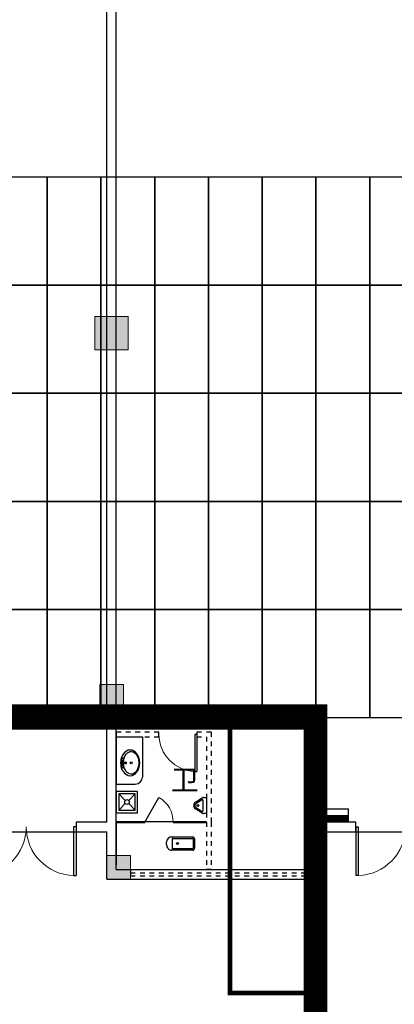
# Model space of a CAD drawing. Units: millimetres. Extents: x 126223 to 955095, y 2432699 to 2926706.
# Drawn here: x 460627 to 460635, y 2925966 to 2925987 of the extents above; entities that cross this region are included whole.
import ezdxf

# ---------------------------------------------------------------- set-up
doc = ezdxf.new("R2010")
doc.units = ezdxf.units.MM
doc.linetypes.add('__DASH', pattern=[0.35, 0.25, -0.1])
doc.linetypes.add('DASH', pattern=[0.35, 0.25, -0.1])
for name, color, linetype in [('D-CON', 3, 'Continuous'), ('LATRINE', 6, 'Continuous'), ('LVTRY', 8, 'Continuous'), ('PUB_TEXT', 7, 'Continuous'), ('WALL', 31, 'Continuous'), ('WINDOW', 4, 'Continuous'), ('Z - 建筑', 203, 'Continuous'), ('Z - 机房', 183, 'Continuous'), ('光伏组件', 6, 'Continuous'), ('虚墙', 7, '__DASH')]:
    doc.layers.add(name, color=color, linetype=linetype)
doc.layers.add('总院校审修改（不打印层）', color=4, linetype='Continuous', plot=False)
doc.layers.add('独基标注', color=110, linetype='Continuous', lineweight=18)

# ---------------------------------------------------------------- blocks, each defined once
blk = doc.blocks.new('A$C4A057AC8')
h = blk.add_hatch(color=0)
h.dxf.hatch_style = 1
h.paths.add_polyline_path([(17050.00146316428, -16349.99965593708), (17050.00146316428, -17049.99965593708), (16350.00146316428, -17049.99965593708), (16350.00146316428, -16349.99965593708)])
h = blk.add_hatch(color=0)
h.dxf.hatch_style = 1
h.paths.add_polyline_path([(16950.00146316405, -24099.99965593708), (16950.00146316405, -24799.99965593708), (16450.00146316405, -24799.99965593708), (16450.00146316405, -24099.99965593708)])
h = blk.add_hatch(color=0)
h.dxf.hatch_style = 1
h.paths.add_polyline_path([(17100.00444359117, -27699.99253241904), (17100.00444359117, -28199.99253241904), (16600.00444359117, -28199.99253241904), (16600.00444359117, -27699.99253241904)])
at = {"color": 0}
for p, q in [((18460.00306371786, -25149.99182631914), (18460.00306371786, -25929.99182631914)), ((18500.00306371786, -25149.99182631914), (18460.00306371786, -25149.99182631914)), ((18500.00306371786, -25149.99182631914), (18500.00306371786, -25929.99182631914)), ((18460.00306371786, -25929.99182631914), (18500.00306371786, -25929.99182631914)), ((17250.00305442512, -26349.99182629376), (16800.00305442512, -26349.99182629376)), ((16800.00305442512, -26349.99182629376), (16800.00305442512, -26799.99182629376)), ((16985.95961395325, -26543.75707391626), (16850.00305442512, -26399.99182629376)), ((17200.00305442512, -26399.99182629376), (16850.00305442512, -26399.99182629376)), ((16850.00305442512, -26399.99182629376), (16850.00305442512, -26749.99182629376)), ((17200.00305442512, -26399.99182629376), (17064.04649489745, -26543.75707391626)), ((17200.00305442512, -26749.99182629376), (17200.00305442512, -26399.99182629376)), ((17250.00305442512, -26799.99182629376), (17250.00305442512, -26349.99182629376)), ((17400.00305328891, -26999.99182629471), (17700.00305328967, -26480.37658402449)), ((16985.95961395325, -26606.22657867125), (16850.00305442512, -26749.99182629376)), ((16850.00305442512, -26749.99182629376), (17200.00305442512, -26749.99182629376)), ((17200.00305442512, -26749.99182629376), (17064.04649489745, -26606.22657867125)), ((16800.00305442512, -26799.99182629376), (17250.00305442512, -26799.99182629376)), ((21258.21635733355, -26999.99182600741), (21130.23197238576, -26872.00744105963)), ((21234.3896862879, -26999.99182600741), (21130.23197238576, -26895.83411210528)), ((21210.56301524226, -26999.99182600741), (21130.23197238576, -26919.66078315092)), ((21186.7363441966, -26999.99182600741), (21130.23197238576, -26943.48745419657)), ((21282.0430283792, -26999.99182600741), (21141.6430228002, -26859.59182042842)), ((21305.86969942485, -26999.99182600741), (21165.46969384585, -26859.59182042842)), ((21329.6963704705, -26999.99182600741), (21189.2963648915, -26859.59182042842)), ((21353.52304151615, -26999.99182600741), (21213.12303593715, -26859.59182042842)), ((21377.34971256179, -26999.99182600741), (21236.9497069828, -26859.59182042842)), ((21401.17638360745, -26999.99182600741), (21260.77637802845, -26859.59182042842)), ((21425.00305465309, -26999.99182600741), (21284.6030490741, -26859.59182042842)), ((21448.82972569874, -26999.99182600741), (21308.42972011974, -26859.59182042842)), ((21472.65639674439, -26999.99182600741), (21332.2563911654, -26859.59182042842)), ((21496.48306779004, -26999.99182600741), (21356.08306221104, -26859.59182042842)), ((21520.30973883569, -26999.99182600741), (21379.90973325669, -26859.59182042842)), ((21544.13640988134, -26999.99182600741), (21403.73640430234, -26859.59182042842)), ((21567.96308092699, -26999.99182600741), (21427.56307534799, -26859.59182042842)), ((21591.78975197263, -26999.99182600741), (21451.38974639364, -26859.59182042842)), ((21615.61642301828, -26999.99182600741), (21475.21641743929, -26859.59182042842)), ((21639.44309406393, -26999.99182600741), (21499.04308848494, -26859.59182042842)), ((21663.26976510958, -26999.99182600741), (21522.86975953059, -26859.59182042842)), ((21687.09643615523, -26999.99182600741), (21546.69643057623, -26859.59182042842)), ((21691.83199470174, -26980.90071350828), (21570.52310162188, -26859.59182042842)), ((21691.83199470174, -26957.07404246263), (21594.34977266753, -26859.59182042842)), ((21691.83199470174, -26933.24737141699), (21618.17644371318, -26859.59182042842)), ((21691.83199470174, -26909.42070037133), (21642.00311475883, -26859.59182042842)), ((21691.83199470174, -26885.59402932569), (21665.82978580448, -26859.59182042842)), ((21691.83199470174, -26861.76735828004), (21689.65645685012, -26859.59182042842)), ((15950.0030542966, -27099.99182598107), (15897.5030542966, -27099.99182598107)), ((15897.5030542966, -27099.99182598107), (15897.5030542966, -28123.74182598107)), ((15950.0030542966, -27099.99182598107), (15950.0030542966, -28123.74182598107)), ((21162.90967315096, -26999.99182600741), (21130.23197238576, -26967.31412524222)), ((21139.0830021053, -26999.99182600741), (21130.23197238576, -26991.14079628787)), ((21850.00305429846, -27099.99182598013), (21902.50305429846, -27099.99182598013)), ((21850.00305429846, -27099.99182598013), (21850.00305429846, -28123.74182598013)), ((21902.50305429846, -27099.99182598013), (21902.50305429846, -28123.74182598013)), ((17970.34663264618, -27310.20838740364, 1e-08), (18410.00306162594, -27310.20838748144, 1e-08)), ((17980.34663264618, -27310.20838740541, 1e-08), (17980.34663259671, -27589.77526501589, 1e-08)), ((17980.34663264087, -27340.20838740541, 1e-08), (18410.00306162063, -27340.20838748144, 1e-08)), ((18420.00306161886, -27350.20838748321, 1e-08), (18420.00306158355, -27549.77526509369, 1e-08)), ((18450.00306161886, -27350.20838748851, 1e-08), (18450.00306158355, -27549.775265099, 1e-08)), ((17860.34663261617, -27479.77526499465, 1e-08), (17860.34663262672, -27420.20838738417, 1e-08)), ((18410.00306158178, -27559.77526509193, 1e-08), (17980.34663260202, -27559.77526501589, 1e-08)), ((18410.00306157647, -27589.77526509192, 1e-08), (17970.34663259671, -27589.77526501412, 1e-08)), ((15897.5030542966, -28123.74182598107), (15950.0030542966, -28123.74182598107)), ((21902.50305429846, -28123.74182598013), (21850.00305429846, -28123.74182598013))]:
    blk.add_line(p, q, dxfattribs=at)
for centre, radius in [((17025.00305442512, -26574.99182629376), 50), ((18091.38846039974, -27449.99182623029, 1e-08), 20)]:
    blk.add_circle(centre, radius, dxfattribs=at)
for centre, radius, start, end in [((17970.34663262672, -27420.20838740364, 1e-08), 110, 89.9999999898622, 179.9999999898603), ((18410.00306161887, -27350.20838748144, 1e-08), 39.99999999999636, 359.9999999898646, 89.99999998986456), ((18410.00306161886, -27350.20838748144, 1e-08), 10, 359.9999999897864, 89.9999999897864), ((17970.34663261617, -27479.77526501412, 1e-08), 109.9999999999964, 179.9999999898584, 269.9999999898621), ((18410.00306158355, -27549.77526509193, 1e-08), 10, 269.9999999897864, 359.9999999897864), ((18410.00306158355, -27549.77526509192, 1e-08), 40, 269.9999999898594, 359.9999999898594)]:
    blk.add_arc(centre, radius, start, end, dxfattribs=at)
at = {"color": 0, "lineweight": 13, "extrusion": (0, 0, -1)}
for centre, major_axis, ratio, start_param, end_param in [((18480.00306371786, -25149.99182631914), (551.5432893255078, 551.5432893255078), 0.9999999999999957, 2.38183832633246, 3.926990816987244), ((17400.00305328891, -26999.99182629471), (424.264068711929, 424.264068711929), 0.9999999999999925, -0.2617993877976805, 0.7853981633989191), ((13876.2530542966, -27099.99182598107), (-723.9005672397283, 723.9005672397282), 0.9999999999999996, 2.356194490192344, 3.901346980847126), ((15923.7530542966, -27099.99182598107), (723.9005672397285, 723.9005672397286), 0.9999999999999996, 2.38183832633246, 3.926990816987241), ((21876.25305429846, -27099.99182598013), (-723.9005672397292, 723.9005672397291), 0.999999999999997, 2.356194490192343, 3.901346980847129)]:
    blk.add_ellipse(centre, major_axis=major_axis, ratio=ratio, start_param=start_param, end_param=end_param, dxfattribs=at)
at = {"color": 0}
for p in [(18091.38846039974, -27449.99182623029, 1e-08), (18450.00306161121, -27449.99182629376)]:
    blk.add_point(p, dxfattribs=at)
at = {"layer": 'D-CON', "color": 0, "linetype": 'Continuous'}
for p, q in [((21130.23197238431, -26999.99182600654), (21130.23197238431, -26719.19181484855)), ((21130.23197238431, -26719.19181484855), (21691.83199470029, -26719.19181484855)), ((21691.83199470029, -26719.19181484855), (21691.83199470029, -26999.99182600654)), ((21130.23197238431, -26859.59182042754), (21691.83199470029, -26859.59182042754)), ((21691.83199470029, -26999.99182600654), (21130.23197238431, -26999.99182600654))]:
    blk.add_line(p, q, dxfattribs=at)
at = {"layer": 'LATRINE', "color": 0}
for p, q in [((16800.00305442512, -25199.99182624323), (17350.00305442512, -25199.99182624323)), ((16800.00305442512, -25199.99182624323), (16800.00305442512, -26199.99182624323)), ((17350.00305442512, -25199.99182624323), (17350.00305442512, -26049.99182624463)), ((16800.00305442512, -26199.99182624323), (17200.00305442512, -26199.99182624463)), ((18469.42124740337, -26580.70979427395), (18611.55962506222, -26488.09936405998)), ((18608.54404692742, -26525.81819768657), (18484.42124740942, -26606.69055638392)), ((18624.00306371704, -26534.19669013389), (18624.00306371704, -26765.78696289076)), ((18638.85470901045, -26479.99182629667), (18700.0030637171, -26479.99182629667)), ((18700.0030637171, -26479.99182629667), (18700.00306371704, -26819.99182629667)), ((18611.55962445243, -26811.88428855024), (18469.42124743573, -26719.27385887946)), ((18484.42124742555, -26693.29309676006), (18608.5440469326, -26774.16545534157)), ((18700.00306371704, -26819.99182629667), (18638.85470837489, -26819.99182629667))]:
    blk.add_line(p, q, dxfattribs=at)
blk.add_circle((18523.02321848401, -26649.99182651239), 20, dxfattribs=at)
for centre, radius, start, end in [((17200.00305442512, -26049.99182624463), 150, 270, 0), ((18614.00306371704, -26534.19669013389), 10, 0, 123.0863027755129), ((18638.85470901056, -26529.99182629663), 49.99999999996815, 90.00000000012089, 123.0863027746659), ((18509.42124741959, -26649.99182656736), 80.00000000001829, 120.0000000134045, 240.0000000133597), ((18509.42124741682, -26649.99182656733), 49.99999999860439, 120.0000000103947, 240.0000000102698), ((18614.00306371704, -26765.78696289076), 10, 236.9136972605592, 0), ((18638.85470837488, -26769.99182629667), 50, 236.9136972607796, 270.0000000000084)]:
    blk.add_arc(centre, radius, start, end, dxfattribs=at)
blk.add_point((18523.02321848401, -26649.99182651239), dxfattribs=at)
at = {"layer": 'LVTRY', "color": 0}
for p, q in [((16903.16698598128, -25674.84920325328), (16898.66698598128, -25674.84920325328)), ((16906.78430007922, -25661.34920325328), (16902.88718576182, -25659.09920325328)), ((16906.78430007922, -25688.34920325328), (16902.88718576182, -25690.59920325328)), ((16916.66698598128, -25651.46651734982), (16914.41698598128, -25647.56940303382)), ((16916.66698598128, -25698.23188915581), (16914.41698598128, -25702.12900347274)), ((16916.66698598128, -25698.23188915581), (16916.66698598128, -25801.75176343985)), ((16930.16698598128, -25647.84920325235), (16930.16698598128, -25643.34920325235)), ((16930.16698598128, -25701.84920325328), (16930.16698598128, -25706.34920325421)), ((16943.66698598128, -25651.46651734982), (16945.91698598128, -25647.56940303382)), ((16943.66698598128, -25698.23188915581), (16946.30960721907, -25701.89852449403)), ((16943.66698598128, -25703.30970219534), (16943.66698598128, -25727.69527317968)), ((16953.54967188335, -25661.34920325328), (16957.44678620074, -25659.09920325328)), ((16953.54967188335, -25688.34920325328), (16957.44678620074, -25690.59920325328)), ((16957.16698598128, -25674.84920325328), (16961.66698598128, -25674.84920325328)), ((16903.16698598128, -25825.13444934238), (16898.66698598128, -25825.13444934238)), ((16906.78430007922, -25811.63444934238), (16902.88718576182, -25809.38444934238)), ((16906.78430007922, -25838.63444934238), (16902.88718576182, -25840.88444934238)), ((16916.66698598128, -25801.75176343985), (16914.41698598128, -25797.85464912292)), ((16916.66698598128, -25848.51713524491), (16914.41698598128, -25852.41424956184)), ((16930.16698598128, -25798.13444934145), (16930.16698598128, -25793.63444934145)), ((16930.16698598128, -25852.13444934331), (16930.16698598128, -25856.63444934331)), ((16943.66698598128, -25772.28837941599), (16943.66698598128, -25796.67395040032)), ((16943.66698598128, -25801.75176343985), (16946.30960721907, -25798.08512810071)), ((16943.66698598128, -25848.51713524491), (16945.91698598128, -25852.41424956184)), ((16953.54967188335, -25811.63444934238), (16957.44678620074, -25809.38444934238)), ((16953.54967188335, -25838.63444934238), (16957.44678620074, -25840.88444934238)), ((16957.16698598128, -25825.13444934238), (16961.66698598128, -25825.13444934238)), ((16976.68598287937, -25736.49182629783), (17013.51111450896, -25736.49182629783)), ((16976.68598287937, -25763.49182629783), (17013.51111450896, -25763.49182629783)), ((16800.00305442512, -26989.99182629376), (16800.00305442698, -27899.99182634219)), ((17400.00305338763, -26989.99182628188), (16800.00305442512, -26989.99182629376)), ((16800.00305442512, -26989.99182629376), (16800.00305442512, -27009.99182629376)), ((16800.00305442512, -27009.99182629376), (17400.00305338763, -27009.99182629189)), ((18000.00305334106, -26989.9918262898), (17400.00305334106, -26989.9918262898)), ((17400.00305338763, -27009.99182629189), (17400.00305338763, -26989.99182628188)), ((18700.00306370854, -26989.99182629515), (18000.00305338763, -26989.99182628235)), ((18000.00305338763, -26989.99182628235), (18000.00305338763, -27009.99182629189)), ((18000.00305338763, -27009.99182629189), (18700.00306370854, -27009.99182629376))]:
    blk.add_line(p, q, dxfattribs=at)
at = {"layer": 'LVTRY', "color": 0, "extrusion": (0, 0, -1)}
for centre, major_axis, ratio, start_param, end_param in [((17091.70350782352, -25749.99182629783), (-1.399098822026448e-10, 270.0000000069849), 0.7499999999818909, 1.57079632679507, 7.853981633974656), ((17114.50661418971, -25749.99182629783), (-6.845380259872444e-10, 238.5000000036088), 0.6792452830097307, -1.250272861820271, 4.63658848808126), ((17114.50661418971, -25749.99182629783), (-1.104006463950525e-09, 238.5000000042093), 0.6792452830077041, -1.494995834486564, -1.317317718790578)]:
    blk.add_ellipse(centre, major_axis=major_axis, ratio=ratio, start_param=start_param, end_param=end_param, dxfattribs=at)
at = {"layer": 'LVTRY', "color": 0}
for centre, major_axis, ratio, start_param, end_param in [((16930.16698598128, -25674.84920325328), (-22.27386360745496, 22.27386360745496), 0.9999999999843141, 0.2617993877908122, 0.7853981634052909), ((16930.16698598128, -25674.84920325328), (-22.27386360778802, 22.27386360778802), 0.9999999999946261, 1.308996939009349, 1.832595714601315), ((16930.16698598128, -25674.84920325328), (19.09188309216321, 19.0918830921632), 0.9999999999977965, 2.356194490191243, 2.879793265802884), ((16930.16698598128, -25674.84920325328), (-19.09188309227466, 19.09188309227466), 0.9999999999932885, -0.261799387813173, 0.2617993877899023), ((16930.16698598128, -25674.84920325328), (-14.54014988374547, 14.54014988374547), 0.9999999999999998, 1.570796326796898, 7.853981633976485), ((16930.16698598128, -25674.84920325328), (-22.27386360766752, 22.27386360766752), 0.9999999999946123, -0.7853981634001421, -0.2617993878091083), ((16930.16698598128, -25674.84920325328), (19.09188309224846, 19.09188309224846), 0.999999999995907, 3.403392041402312, 3.926990816989288), ((16979.92527146556, -25749.99182629783), (41.4770416154736, 41.4770416154736), 1, 1.789169489488215, 2.923219490896475), ((16930.16698598128, -25674.84920325328), (19.09188309224846, 19.09188309224846), 0.999999999995907, 0.2617993878125185, 0.7853981633994946), ((16930.16698598128, -25674.84920325328), (22.27386360813199, 22.27386360813199), 0.9999999999847111, 3.926990816994886, 4.465042776899817), ((16978.37435155979, -25663.78550791286), (-51.42499062602315, 51.42499062602316), 0.9999999999981978, 1.636699322735903, 2.332976902893046), ((16930.16698598128, -25674.84920325328), (19.09188309230013, 19.09188309230013), 0.9999999999986656, 4.450589592573527, 4.974188368170713), ((16930.16698598128, -25674.84920325328), (-22.27386360778802, 22.27386360778802), 0.9999999999946261, 4.450589592599142, 4.974188368191108), ((16930.16698598128, -25674.84920325328), (19.09188309202766, 19.09188309202766), 0.9999999999548421, 5.49778714375956, 6.021385919381939), ((16930.16698598128, -25674.84920325328), (-22.27386360745496, 22.27386360745496), 0.9999999999843141, 3.403392041380606, 3.926990816995084), ((16930.16698598128, -25825.13444934238), (22.27386360745496, 22.27386360745496), 0.9999999999843128, 2.356194490184501, 2.87979326579898), ((16930.16698598128, -25825.13444934238), (22.273863607788, 22.27386360778799), 0.999999999994627, 1.308996938988479, 1.832595714580444), ((16930.16698598128, -25825.13444934238), (-19.0918830921632, 19.09188309216321), 0.9999999999977964, 0.2617993877869083, 0.7853981633985501), ((16930.16698598128, -25825.13444934238), (19.09188309227466, 19.09188309227465), 0.9999999999932887, 2.879793265799891, 3.403392041402967), ((16930.16698598128, -25825.13444934238), (14.54014988371637, 14.54014988371636), 1, 4.71238898038469, 10.99557428756428), ((16930.16698598128, -25825.13444934238), (22.27386360766753, 22.27386360766753), 0.9999999999946128, 3.403392041398901, 3.926990816989935), ((16930.16698598128, -25825.13444934238), (-19.09188309224846, 19.09188309224846), 0.9999999999959064, -0.7853981633994951, -0.2617993878125187), ((16963.81854565453, -25593.25492241338), (-101.6916456120231, 101.6916456120231), 0.9999999999990616, 2.077480955970499, 2.445787256098096), ((16963.81854565453, -25906.72873018228), (101.6916456120231, 101.6916456120231), 0.9999999999990613, 0.6958053974916976, 1.064111697619294), ((16930.16698598128, -25825.13444934238), (22.2738636077051, 22.2738636077051), 0.9999999999931395, 0.2473462034869574, 0.7853981634008784), ((16930.16698598128, -25825.13444934238), (-19.09188309224846, 19.09188309224846), 0.9999999999959064, 2.356194490190298, 2.879793265777273), ((16978.37435155979, -25836.1981446828), (51.42499062602313, 51.42499062602312), 0.9999999999981982, 0.8086157506967472, 1.50489333085389), ((16930.16698598128, -25825.13444934238), (-19.09188309230013, 19.09188309230013), 0.9999999999986658, 4.450589592598666, 4.974188368195851), ((16930.16698598128, -25825.13444934238), (22.273863607788, 22.27386360778799), 0.999999999994627, 4.450589592578271, 4.974188368170237), ((16930.16698598128, -25825.13444934238), (-19.09188309202766, 19.09188309202766), 0.9999999999548415, 3.40339204138744, 3.926990817009821), ((16930.16698598128, -25825.13444934238), (22.27386360745496, 22.27386360745496), 0.9999999999843128, 5.497787143774294, 6.021385919388774), ((16946.10498453502, -25800.28431978275), (-51.27834178858993, 51.27834178858993), 0.9999999999981461, 4.459101146535678, 5.002162207337811), ((16990.45851958788, -25757.98190510843), (16.75979361641426, 16.75979361641426), 0.9999999999895206, 5.263173511047093, 6.633134246662904), ((16972.1330431985, -25749.99182629783), (30.77657214048497, 30.77657214048497), 1, 5.182416248723944, 5.813158038840332), ((17114.50661418971, -25749.99182629783), (-13.4467807111505, 13.4467807111505), 0.9999999999956711, 1.570796326797061, 7.853981633976647)]:
    blk.add_ellipse(centre, major_axis=major_axis, ratio=ratio, start_param=start_param, end_param=end_param, dxfattribs=at)
at = {"layer": 'WALL', "color": 0}
for p, q in [((16600.00305442698, -26999.99182594894), (16600.00305442698, -799.9989494765177)), ((16800.00305442698, -27099.99182594661), (16800.00305442698, -799.9989494760521)), ((16600.00305442698, -26999.99182594894), (15950.0030542966, -26999.991825965)), ((15950.0030542966, -26999.991825965), (15950.00305430032, -27199.99182596989)), ((16800.00305444561, -27999.99182602018), (16800.00305442698, -27099.99182594661)), ((21000.00305500999, -26999.99182601739), (21000.00305502489, -27949.99182635406)), ((21850.00305429474, -26999.99182599736), (21000.00305500999, -26999.99182601739)), ((21850.00305429846, -27199.99182600598), (21850.00305429474, -26999.99182599736)), ((15950.00305430032, -27199.99182596989), (16600.00305439718, -27199.99182595452)), ((16600.00305439718, -28199.99182601483), (16600.00305439718, -27199.99182595452)), ((21200.00305503793, -27199.99182601995), (21200.00305502489, -27949.99182635406)), ((21200.00305503793, -27199.99182601995), (21850.00305429846, -27199.99182600598)), ((16800.00305444561, -27999.99182602018), (21100.00305571966, -27999.99182612589)), ((21200.00305502489, -27949.99182635406), (21000.00305502489, -27949.99182635406)), ((21100.00305571966, -27999.99182612589), (21100.00305571407, -28199.99182612589)), ((16600.00305439718, -28199.99182601483), (21100.00305571407, -28199.99182612589))]:
    blk.add_line(p, q, dxfattribs=at)
at = {"layer": 'WINDOW', "color": 0}
for p, q in [((13850.00305429846, -27199.99182600109), (15950.00305429846, -27199.99182596104)), ((21850.00305430032, -27199.99182600062), (23950.00305430032, -27199.99182595965))]:
    blk.add_line(p, q, dxfattribs=at)
at = {"layer": 'WINDOW', "color": 0, "linetype": 'DASH'}
for p, q in [((17100.01323321089, -27999.99182602554), (17100.0132332053, -28199.99182602554)), ((21000.00305472687, -27999.99182612333), (21000.00305472128, -28199.99182612333)), ((17100.01323320903, -28066.65849269228), (21000.00305472501, -28066.65849279007)), ((17100.01323320717, -28133.32515935879), (21000.00305472314, -28133.32515945658))]:
    blk.add_line(p, q, dxfattribs=at)
at = {"layer": '独基标注', "color": 0}
for p, q in [((16350.00146316428, -16349.99965593708), (17050.00146316428, -16349.99965593708)), ((16350.00146316428, -17049.99965593708), (16350.00146316428, -16349.99965593708)), ((17050.00146316428, -16349.99965593708), (17050.00146316428, -17049.99965593708)), ((17050.00146316428, -17049.99965593708), (16350.00146316428, -17049.99965593708)), ((16450.00146316405, -24099.99965593708), (16950.00146316405, -24099.99965593708)), ((16450.00146316405, -24799.99965593708), (16450.00146316405, -24099.99965593708)), ((16950.00146316405, -24099.99965593708), (16950.00146316405, -24799.99965593708)), ((16950.00146316405, -24799.99965593708), (16450.00146316405, -24799.99965593708)), ((16600.00444359117, -27699.99253241904), (17100.00444359117, -27699.99253241904)), ((16600.00444359117, -28199.99253241904), (16600.00444359117, -27699.99253241904)), ((17100.00444359117, -27699.99253241904), (17100.00444359117, -28199.99253241904)), ((17100.00444359117, -28199.99253241904), (16600.00444359117, -28199.99253241904))]:
    blk.add_line(p, q, dxfattribs=at)
at = {"layer": '虚墙', "color": 0, "linetype": 'DASH'}
for p, q in [((17700.00306378864, -25099.99182631355), (16800.00305442512, -25099.99182631914)), ((16800.00305442512, -25099.99182631914), (16800.00305442512, -25199.99182631914)), ((16800.00305442512, -25199.99182631914), (17700.00306378864, -25199.99182631378)), ((17700.00306378864, -25199.99182631378), (17700.00306378864, -25099.99182631355)), ((18800.00306372717, -25099.99182631145), (18500.00306371227, -25099.99182631006)), ((18500.00306371227, -25099.99182631006), (18500.00306371227, -25199.99182631448)), ((18500.00306371227, -25199.99182631448), (18700.00306370854, -25199.99182632053)), ((18700.00306370854, -25199.99182632053), (18700.00306371786, -26999.99182629655)), ((18800.00306372717, -25099.99182631145), (18800.00306371786, -26999.99182629655)), ((18700.00306371786, -26999.99182629655), (18700.00306371786, -27999.99182631914)), ((18800.00306371786, -26999.99182629655), (18800.00306371786, -27999.99182631914)), ((18800.00306371786, -27999.99182631914), (18700.00306371786, -27999.99182631914))]:
    blk.add_line(p, q, dxfattribs=at)
at = {"layer": 'PUB_TEXT', "color": 0}
blk.add_text('卫', height=434.0425531914893, dxfattribs=at).set_placement((17948.59592124075, -26327.13444938511))

msp = doc.modelspace()

# ---------------------------------------------------------------- linework, layer by layer
at = {"layer": 'Z - 建筑', "color": 8, "linetype": 'ByBlock', "const_width": 0.4999999999999997}
for points in [[(460677.1041908543, 2925996.106863757), (460612.9041908364, 2925996.106851993), (460612.9041908364, 2925971.906866978), (460633.3041938226, 2925971.90687088), (460633.3041938226, 2925957.10687088), (460612.9041938241, 2925957.10687088), (460612.9041938241, 2925932.906863757), (460677.1041908543, 2925932.906863757), (460677.1041938271, 2925957.106874782), (460657.704193836, 2925957.10687088), (460657.704193836, 2925971.90687088), (460677.1041938271, 2925971.90687088)], [(460633.3041938226, 2925971.906860505), (460620.9041904937, 2925971.906860518), (460620.9041905086, 2925957.306860513), (460633.3041938375, 2925957.3068605)]]:
    msp.add_lwpolyline(points, close=True, dxfattribs=at)
at = {"layer": 'Z - 机房', "color": 8, "linetype": 'Continuous', "const_width": 0.1}
msp.add_lwpolyline([(460631.5041875224, 2925971.906855215), (460633.3041875269, 2925971.906855215), (460633.3041875269, 2925966.106855248), (460631.5041875224, 2925966.106855248)], close=True, dxfattribs=at)
at = {"layer": '光伏组件', "color": 8, "linetype": 'ByBlock'}
for points in [[(460627.6461908277, 2925981.022853378), (460626.5121908318, 2925981.022853378), (460626.5121908318, 2925983.301853378), (460627.6461908351, 2925983.301853377)], [(460628.780190831, 2925981.022853377), (460627.6461908277, 2925981.022853377), (460627.6461908277, 2925983.301853377), (460628.780190831, 2925983.301853377)], [(460629.9141908269, 2925981.022853377), (460628.780190831, 2925981.022853377), (460628.780190831, 2925983.301853377), (460629.9141908269, 2925983.301853376)], [(460631.0481908302, 2925981.022853376), (460629.9141908269, 2925981.022853376), (460629.9141908269, 2925983.301853376), (460631.0481908302, 2925983.301853376)], [(460632.1821908261, 2925981.022853376), (460631.0481908302, 2925981.022853376), (460631.0481908302, 2925983.301853376), (460632.1821908336, 2925983.301853376)], [(460633.3161908294, 2925981.022853375), (460632.1821908261, 2925981.022853375), (460632.1821908261, 2925983.301853376), (460633.3161908294, 2925983.301853375)], [(460634.4501908253, 2925981.022853375), (460633.3161908294, 2925981.022853375), (460633.3161908294, 2925983.301853375), (460634.4501908253, 2925983.301853375)], [(460635.5841908287, 2925981.022853374), (460634.4501908253, 2925981.022853374), (460634.4501908253, 2925983.301853375), (460635.5841908287, 2925983.301853374)], [(460627.6461908277, 2925978.743853377), (460626.5121908318, 2925978.743853377), (460626.5121908318, 2925981.022853377), (460627.6461908351, 2925981.022853377)], [(460628.780190831, 2925978.743853377), (460627.6461908277, 2925978.743853377), (460627.6461908277, 2925981.022853377), (460628.780190831, 2925981.022853376)], [(460629.9141908269, 2925978.743853376), (460628.780190831, 2925978.743853376), (460628.780190831, 2925981.022853376), (460629.9141908269, 2925981.022853376)], [(460631.0481908302, 2925978.743853376), (460629.9141908269, 2925978.743853376), (460629.9141908269, 2925981.022853376), (460631.0481908302, 2925981.022853375)], [(460632.1821908261, 2925978.743853375), (460631.0481908302, 2925978.743853375), (460631.0481908302, 2925981.022853375), (460632.1821908336, 2925981.022853375)], [(460633.3161908294, 2925978.743853375), (460632.1821908261, 2925978.743853375), (460632.1821908261, 2925981.022853375), (460633.3161908294, 2925981.022853374)], [(460634.4501908253, 2925978.743853374), (460633.3161908294, 2925978.743853374), (460633.3161908294, 2925981.022853374), (460634.4501908253, 2925981.022853374)], [(460635.5841908287, 2925978.743853374), (460634.4501908253, 2925978.743853374), (460634.4501908253, 2925981.022853374), (460635.5841908287, 2925981.022853374)], [(460627.6461908277, 2925976.464853377), (460626.5121908318, 2925976.464853377), (460626.5121908318, 2925978.743853377), (460627.6461908277, 2925978.743853377)], [(460628.7801908235, 2925976.464853377), (460627.6461908277, 2925976.464853377), (460627.6461908277, 2925978.743853377), (460628.7801908235, 2925978.743853376)], [(460629.9141908269, 2925976.464853376), (460628.7801908235, 2925976.464853376), (460628.7801908235, 2925978.743853376), (460629.9141908269, 2925978.743853376)], [(460631.0481908302, 2925976.464853376), (460629.9141908269, 2925976.464853376), (460629.9141908269, 2925978.743853376), (460631.0481908302, 2925978.743853375)], [(460632.1821908261, 2925976.464853375), (460631.0481908302, 2925976.464853375), (460631.0481908302, 2925978.743853375), (460632.1821908261, 2925978.743853375)], [(460633.316190822, 2925976.464853375), (460632.1821908261, 2925976.464853375), (460632.1821908261, 2925978.743853375), (460633.316190822, 2925978.743853374)], [(460634.4501908253, 2925976.464853374), (460633.316190822, 2925976.464853374), (460633.316190822, 2925978.743853374), (460634.4501908253, 2925978.743853374)], [(460635.5841908287, 2925976.464853374), (460634.4501908253, 2925976.464853374), (460634.4501908253, 2925978.743853374), (460635.5841908287, 2925978.743853373)], [(460627.6461908277, 2925974.185853377), (460626.5121908318, 2925974.185853377), (460626.5121908318, 2925976.464853377), (460627.6461908277, 2925976.464853377)], [(460628.7801908235, 2925974.185853377), (460627.6461908277, 2925974.185853377), (460627.6461908277, 2925976.464853377), (460628.7801908235, 2925976.464853376)], [(460629.9141908269, 2925974.185853376), (460628.7801908235, 2925974.185853376), (460628.7801908235, 2925976.464853376), (460629.9141908269, 2925976.464853376)], [(460631.0481908302, 2925974.185853376), (460629.9141908269, 2925974.185853376), (460629.9141908269, 2925976.464853376), (460631.0481908302, 2925976.464853375)], [(460632.1821908261, 2925974.185853375), (460631.0481908302, 2925974.185853375), (460631.0481908302, 2925976.464853375), (460632.1821908261, 2925976.464853375)], [(460633.316190822, 2925974.185853375), (460632.1821908261, 2925974.185853375), (460632.1821908261, 2925976.464853375), (460633.316190822, 2925976.464853374)], [(460634.4501908253, 2925974.185853374), (460633.316190822, 2925974.185853374), (460633.316190822, 2925976.464853374), (460634.4501908253, 2925976.464853374)], [(460635.5841908287, 2925974.185853374), (460634.4501908253, 2925974.185853374), (460634.4501908253, 2925976.464853374), (460635.5841908287, 2925976.464853373)], [(460627.6461908277, 2925971.906853376), (460626.5121908318, 2925971.906853376), (460626.5121908318, 2925974.185853377), (460627.6461908277, 2925974.185853376)], [(460628.7801908235, 2925971.906853376), (460627.6461908277, 2925971.906853376), (460627.6461908277, 2925974.185853376), (460628.7801908235, 2925974.185853376)], [(460629.9141908269, 2925971.906853375), (460628.7801908235, 2925971.906853375), (460628.7801908235, 2925974.185853376), (460629.9141908269, 2925974.185853375)], [(460631.0481908302, 2925971.906853375), (460629.9141908269, 2925971.906853375), (460629.9141908269, 2925974.185853375), (460631.0481908302, 2925974.185853375)], [(460632.1821908261, 2925971.906853375), (460631.0481908302, 2925971.906853375), (460631.0481908302, 2925974.185853375), (460632.1821908261, 2925974.185853374)], [(460633.316190822, 2925971.906853374), (460632.1821908261, 2925971.906853374), (460632.1821908261, 2925974.185853374), (460633.316190822, 2925974.185853374)], [(460634.4501908253, 2925971.906853374), (460633.316190822, 2925971.906853374), (460633.316190822, 2925974.185853374), (460634.4501908253, 2925974.185853373)], [(460635.5841908287, 2925971.906853373), (460634.4501908253, 2925971.906853373), (460634.4501908253, 2925974.185853373), (460635.5841908287, 2925974.185853373)]]:
    msp.add_lwpolyline(points, close=True, dxfattribs=at)

# ---------------------------------------------------------------- block references
at = {"layer": '总院校审修改（不打印层）', "color": 251, "linetype": 'Continuous', "xscale": 0.001, "yscale": 0.001, "zscale": 0.001}
msp.add_blockref('A$C4A057AC8', (460612.304187779, 2925996.706853033), dxfattribs=at)

doc.saveas('drawing.dxf')
